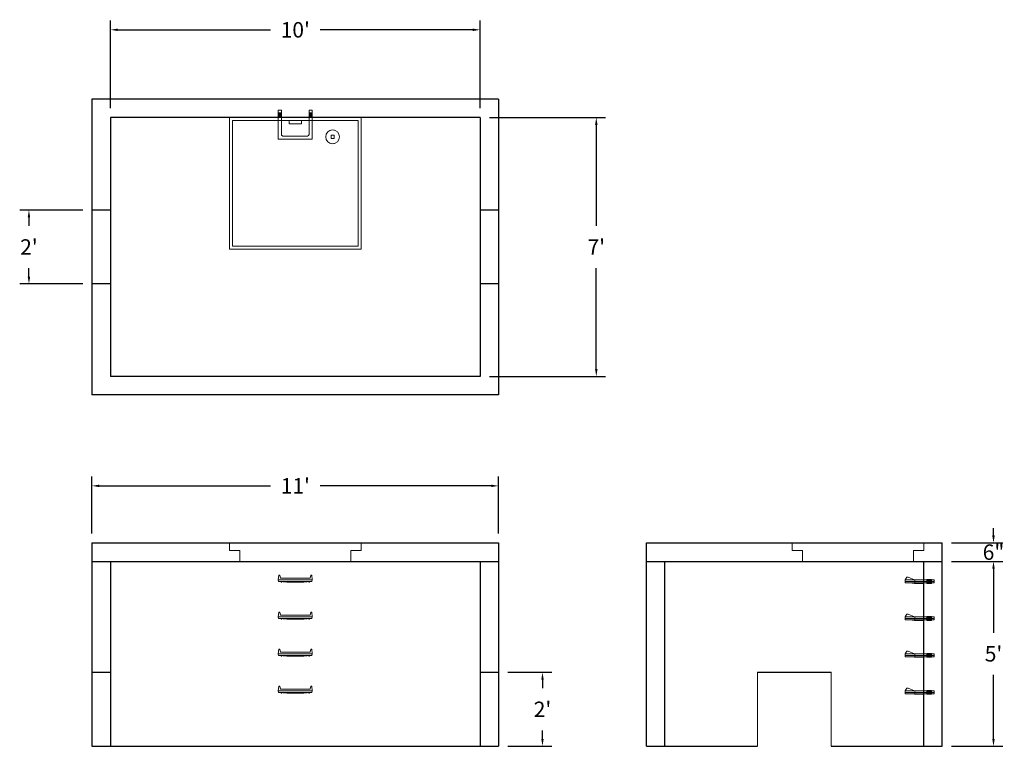
# Model space of a CAD drawing. Units: inches. Extents: x 20 to 340, y 6 to 242.
import ezdxf

# ---------------------------------------------------------------- set-up
doc = ezdxf.new("R2010")
doc.units = ezdxf.units.IN
doc.header["$MEASUREMENT"] = 0
doc.layers.add('DIMENSION', color=7, linetype='Continuous', lineweight=0)
doc.layers.add('HATCH', color=72, linetype='Continuous', lineweight=0)
doc.layers.add('hidden', color=1, linetype='Continuous')
doc.styles.add('SURESPEC', font='TIMES.TTF', dxfattribs={"height": 5})
doc.dimstyles.new('SURESPEC', dxfattribs={"dimscale": 48, "dimtxt": 5, "dimasz": 0.05, "dimexe": 0.0625, "dimexo": 0.0625, "dimgap": 0.09, "dimtad": 0, "dimtih": 1, "dimtoh": 1, "dimdec": 4, "dimzin": 0, "dimdsep": 46, "dimlunit": 4, "dimtxsty": 'SURESPEC', "dimcen": 0.09375, "dimadec": 0, "dimazin": 0, "dimtfac": 1, "dimtdec": 4, "dimtix": 1, "dimtofl": 0, "dimtmove": 0, "dimatfit": 3, "dimfxl": 0, "dimtolj": 1, "dimtzin": 0, "dimarcsym": 0})

# ---------------------------------------------------------------- blocks, each defined once
blk = doc.blocks.new('HATCH-36X36-COBB')
for p, q in [((0, 42.75), (0, 0)), ((42.75, 42.75), (0, 42.75)), ((1, 41.75), (1, 1)), ((41.75, 41.75), (1, 41.75)), ((41.75, 1), (41.75, 41.75)), ((42.75, 0), (42.75, 42.75)), ((7, 6.75), (7.06, 6.75)), ((8.75, 8.5), (8.75, 8.44)), ((8.75, 6.75), (8.75, 5.75)), ((8.75, 6.75), (9.75, 6.75)), ((9.75, 8.5), (9.75, 8.44)), ((9.75, 6.75), (9.75, 5.75)), ((11.44, 6.75), (11.5, 6.75)), ((7, 5.75), (7.06, 5.75)), ((8.75, 5.75), (9.75, 5.75)), ((8.75, 4.06), (8.75, 4)), ((9.75, 4.06), (9.75, 4)), ((11.44, 5.75), (11.5, 5.75)), ((0, 0), (42.75, 0)), ((1, 1), (41.75, 1)), ((19.38, 2), (23.37, 2)), ((19.38, 1), (19.38, 2)), ((23.37, 1), (23.37, 2))]:
    blk.add_line(p, q)
blk.add_circle((9.25, 6.25), 2.25)
blk = doc.blocks.new('*D13')
at = {"layer": 'Defpoints', "color": 0}
for p in [(23.46, 180.21), (43.9, 180.21), (43.9, 156.21)]:
    blk.add_point(p, dxfattribs=at)
at = {"layer": 'DIMENSION', "color": 0, "lineweight": -2}
for p, q in [((40.9, 180.21), (20.46, 180.21)), ((23.46, 177.81), (23.46, 175.03)), ((23.46, 158.61), (23.46, 161.39)), ((40.9, 156.21), (20.46, 156.21))]:
    blk.add_line(p, q, dxfattribs=at)
at = {"layer": 'DIMENSION', "color": 0}
for points in [[(23.06, 177.81), (23.86, 177.81), (23.46, 180.21)], [(23.06, 158.61), (23.86, 158.61), (23.46, 156.21)]]:
    blk.add_solid(points, dxfattribs=at)
at = {"layer": 'DIMENSION', "color": 0, "insert": (23.46, 168.21), "char_height": 5, "attachment_point": 5, "style": 'SURESPEC'}
blk.add_mtext("\\A1;2'", dxfattribs=at)
blk = doc.blocks.new('*D14')
at = {"layer": 'Defpoints', "color": 0}
for p in [(175.9, 30.21), (190.14, 30.21), (175.9, 6.21)]:
    blk.add_point(p, dxfattribs=at)
at = {"layer": 'DIMENSION', "color": 0, "lineweight": -2}
for p, q in [((178.9, 30.21), (193.14, 30.21)), ((190.14, 27.81), (190.14, 25.03)), ((190.14, 8.61), (190.14, 11.39)), ((178.9, 6.21), (193.14, 6.21))]:
    blk.add_line(p, q, dxfattribs=at)
at = {"layer": 'DIMENSION', "color": 0}
for points in [[(189.74, 27.81), (190.54, 27.81), (190.14, 30.21)], [(189.74, 8.61), (190.54, 8.61), (190.14, 6.21)]]:
    blk.add_solid(points, dxfattribs=at)
at = {"layer": 'DIMENSION', "color": 0, "insert": (190.14, 18.21), "char_height": 5, "attachment_point": 5, "style": 'SURESPEC'}
blk.add_mtext("\\A1;2'", dxfattribs=at)
blk = doc.blocks.new('MANHOLE STEP-10-TOP VIEW')
at = {"layer": 'DIMENSION'}
for p, q in [((0, 11), (0, 10)), ((0, 11), (9.375, 11)), ((0, 10), (7.875, 10)), ((0.875, 11), (0.875, 10)), ((1.125, 11), (1.125, 10)), ((1.375, 11), (1.375, 10)), ((1.625, 11), (1.625, 10)), ((1.875, 11), (1.875, 10)), ((2.125, 11), (2.125, 10)), ((2.375, 11), (2.375, 10)), ((3.375, 11), (3.375, 10)), ((9.375, 11), (9.375, 0)), ((8.375, 9.5), (8.375, 1.5)), ((0, 1), (0, 0)), ((0, 1), (7.875, 1)), ((0, 0), (9.375, 0)), ((0.875, 1), (0.875, 0)), ((1.125, 1), (1.125, 0)), ((1.375, 1), (1.375, 0)), ((1.625, 1), (1.625, 0)), ((1.875, 1), (1.875, 0)), ((2.125, 1), (2.125, 0)), ((2.375, 1), (2.375, 0)), ((3.375, 1), (3.375, 0))]:
    blk.add_line(p, q, dxfattribs=at)
for centre, start, end in [((7.875, 9.5), 0, 90), ((7.875, 1.5), 270, 0)]:
    blk.add_arc(centre, 0.5, start, end, dxfattribs=at)
blk = doc.blocks.new('*D15')
at = {"layer": 'Defpoints', "color": 0}
for p in [(319.9, 72.21), (336.53, 72.21), (319.9, 66.21)]:
    blk.add_point(p, dxfattribs=at)
at = {"layer": 'DIMENSION', "color": 0, "lineweight": -2}
for p, q in [((336.53, 74.61), (336.53, 77.01)), ((322.9, 72.21), (339.53, 72.21)), ((322.9, 66.21), (339.53, 66.21)), ((336.53, 63.81), (336.53, 61.41))]:
    blk.add_line(p, q, dxfattribs=at)
at = {"layer": 'DIMENSION', "color": 0}
for points in [[(336.13, 74.61), (336.93, 74.61), (336.53, 72.21)], [(336.13, 63.81), (336.93, 63.81), (336.53, 66.21)]]:
    blk.add_solid(points, dxfattribs=at)
at = {"layer": 'DIMENSION', "color": 0, "insert": (336.53, 69.21), "char_height": 5, "attachment_point": 5, "style": 'SURESPEC'}
blk.add_mtext('\\A1;6"', dxfattribs=at)
blk = doc.blocks.new('*D16')
at = {"layer": 'Defpoints', "color": 0}
for p in [(319.9, 66.21), (336.53, 66.21), (319.9, 6.21)]:
    blk.add_point(p, dxfattribs=at)
at = {"layer": 'DIMENSION', "color": 0, "lineweight": -2}
for p, q in [((322.9, 66.21), (339.53, 66.21)), ((336.53, 63.81), (336.53, 43.07)), ((336.53, 8.61), (336.53, 29.35)), ((322.9, 6.21), (339.53, 6.21))]:
    blk.add_line(p, q, dxfattribs=at)
at = {"layer": 'DIMENSION', "color": 0}
for points in [[(336.13, 63.81), (336.93, 63.81), (336.53, 66.21)], [(336.13, 8.61), (336.93, 8.61), (336.53, 6.21)]]:
    blk.add_solid(points, dxfattribs=at)
at = {"layer": 'DIMENSION', "color": 0, "insert": (336.53, 36.21), "char_height": 5, "attachment_point": 5, "style": 'SURESPEC'}
blk.add_mtext("\\A1;5'", dxfattribs=at)
blk = doc.blocks.new('*D17')
at = {"layer": 'Defpoints', "color": 0}
for p in [(175.9, 90.71), (43.9, 72.21), (175.9, 72.21)]:
    blk.add_point(p, dxfattribs=at)
at = {"layer": 'DIMENSION', "color": 0, "lineweight": -2}
for p, q in [((43.9, 75.21), (43.9, 93.71)), ((175.9, 75.21), (175.9, 93.71)), ((46.3, 90.71), (101.81, 90.71)), ((173.5, 90.71), (117.98, 90.71))]:
    blk.add_line(p, q, dxfattribs=at)
at = {"layer": 'DIMENSION', "color": 0}
for points in [[(46.3, 91.11), (46.3, 90.31), (43.9, 90.71)], [(173.5, 91.11), (173.5, 90.31), (175.9, 90.71)]]:
    blk.add_solid(points, dxfattribs=at)
at = {"layer": 'DIMENSION', "color": 0, "insert": (109.9, 90.71), "char_height": 5, "attachment_point": 5, "style": 'SURESPEC'}
blk.add_mtext("\\A1;11'", dxfattribs=at)
blk = doc.blocks.new('*D18')
at = {"layer": 'Defpoints', "color": 0}
for p in [(169.9, 210.21), (169.9, 126.21), (207.61, 126.21)]:
    blk.add_point(p, dxfattribs=at)
at = {"layer": 'DIMENSION', "color": 0, "lineweight": -2}
for p, q in [((172.9, 210.21), (210.61, 210.21)), ((207.61, 207.81), (207.61, 175.08)), ((207.61, 128.61), (207.61, 161.34)), ((172.9, 126.21), (210.61, 126.21))]:
    blk.add_line(p, q, dxfattribs=at)
at = {"layer": 'DIMENSION', "color": 0}
for points in [[(207.21, 207.81), (208.01, 207.81), (207.61, 210.21)], [(207.21, 128.61), (208.01, 128.61), (207.61, 126.21)]]:
    blk.add_solid(points, dxfattribs=at)
at = {"layer": 'DIMENSION', "color": 0, "insert": (207.61, 168.21), "char_height": 5, "attachment_point": 5, "style": 'SURESPEC'}
blk.add_mtext("\\A1;7'", dxfattribs=at)
blk = doc.blocks.new('*D19')
at = {"layer": 'Defpoints', "color": 0}
for p in [(169.9, 238.68), (49.9, 210.21), (169.9, 210.21)]:
    blk.add_point(p, dxfattribs=at)
at = {"layer": 'DIMENSION', "color": 0, "lineweight": -2}
for p, q in [((49.9, 213.21), (49.9, 241.68)), ((169.9, 213.21), (169.9, 241.68)), ((52.3, 238.68), (101.81, 238.68)), ((167.5, 238.68), (117.98, 238.68))]:
    blk.add_line(p, q, dxfattribs=at)
at = {"layer": 'DIMENSION', "color": 0}
for points in [[(52.3, 239.08), (52.3, 238.28), (49.9, 238.68)], [(167.5, 239.08), (167.5, 238.28), (169.9, 238.68)]]:
    blk.add_solid(points, dxfattribs=at)
at = {"layer": 'DIMENSION', "color": 0, "insert": (109.9, 238.68), "char_height": 5, "attachment_point": 5, "style": 'SURESPEC'}
blk.add_mtext("\\A1;10'", dxfattribs=at)
blk = doc.blocks.new('MANHOLE STEP-10-SIDE VIEW')
at = {"layer": 'DIMENSION'}
for p, q in [((-3.38, 1), (-3.38, 0)), ((-3.38, 1), (6, 1)), ((-3.38, 0.5), (6, 0.5)), ((-3.38, 0), (6, 0)), ((-2.5, 1.12), (-1, 1.12)), ((-2.5, 1.12), (-2.5, -0.13)), ((-2.25, 1.12), (-2.25, -0.13)), ((-2, 1.12), (-2, -0.13)), ((-1.75, 1.12), (-1.75, -0.13)), ((-1.5, 1.12), (-1.5, -0.13)), ((-1.25, 1.12), (-1.25, -0.13)), ((-1, 1.12), (-1, -0.13)), ((0, 1), (0, -0.13)), ((3, 1), (2.83, 0.51)), ((2.83, 0.51), (3, 0)), ((3, 1), (5.1, 1.83)), ((3, -0.13), (4.5, 0)), ((6, 1), (5.74, 1.57)), ((6, 0), (6, 1)), ((-2.5, -0.13), (-1, -0.13)), ((0, -0.13), (3, -0.13))]:
    blk.add_line(p, q, dxfattribs=at)
blk.add_arc((5.29, 1.36), 0.5, 24.5278, 111.4613, dxfattribs=at)
blk = doc.blocks.new('HATCH-36 X 36-SIDE VIEW')
for p, q in [((0, -2.5), (0, 0)), ((0, 0), (42.75, 0)), ((42.75, 0), (42.75, -2.5)), ((0, -2.5), (3.375, -2.5)), ((3.375, -6), (3.375, -2.5)), ((39.375, -2.5), (42.75, -2.5)), ((39.375, -2.5), (39.375, -6)), ((39.375, -6), (3.375, -6))]:
    blk.add_line(p, q)
blk = doc.blocks.new('MANHOLE STEP-10-FRONT VIEW')
at = {"layer": 'DIMENSION'}
for p, q in [((-5.5, -0.5), (-5.34, 1)), ((-5.01, 1), (-5.34, 1)), ((-5.01, 1), (-4.83, 0)), ((0, 0), (-4.83, 0)), ((0, 0), (4.83, 0)), ((5.01, 1), (4.83, 0)), ((5.01, 1), (5.34, 1)), ((5.5, -0.5), (5.34, 1)), ((-5.5, -0.5), (-5.41, -1)), ((0, -0.5), (-5.5, -0.5)), ((0, -1), (-5.41, -1)), ((-4.59, -1), (-4.59, -1.28)), ((-4.59, -1.28), (-4.39, -1.28)), ((-4.39, -1.28), (-4.39, -1)), ((-3.91, -1), (-3.91, -1.15)), ((-3.91, -1.15), (-2.76, -1.24)), ((-2.76, -1.24), (0, -1.24)), ((0, -0.5), (5.5, -0.5)), ((0, -1), (5.41, -1)), ((2.76, -1.24), (0, -1.24)), ((3.91, -1.15), (2.76, -1.24)), ((3.91, -1), (3.91, -1.15)), ((4.39, -1.28), (4.39, -1)), ((4.59, -1.28), (4.39, -1.28)), ((4.59, -1), (4.59, -1.28)), ((5.5, -0.5), (5.41, -1))]:
    blk.add_line(p, q, dxfattribs=at)

msp = doc.modelspace()

# ---------------------------------------------------------------- linework, layer by layer
for p, q in [((175.89605, 216.21031), (43.89605, 216.21031)), ((43.89605, 216.21031), (43.89605, 120.21031)), ((175.89605, 216.21031), (175.89605, 120.21031)), ((169.89605, 210.21031), (49.89605, 210.21031)), ((49.89605, 210.21031), (49.89605, 126.21031)), ((169.89605, 210.21031), (169.89605, 126.21031)), ((169.89605, 126.21031), (49.89605, 126.21031)), ((175.89605, 120.21031), (43.89605, 120.21031)), ((43.89605, 72.21031), (175.89605, 72.21031)), ((43.89605, 72.21031), (43.89605, 6.21031)), ((175.89605, 72.21031), (175.89605, 6.21031)), ((223.89605, 72.21031), (319.89605, 72.21031)), ((223.89605, 6.21031), (223.89605, 72.21031)), ((319.89605, 6.21031), (319.89605, 72.21031)), ((43.89605, 66.21031), (175.89605, 66.21031)), ((49.89605, 66.21031), (49.89605, 6.21031)), ((169.89605, 66.21031), (169.89605, 6.21031)), ((223.89605, 66.21031), (319.89605, 66.21031)), ((229.89605, 6.21031), (229.89605, 66.21031)), ((313.89605, 6.21031), (313.89605, 66.21031)), ((259.89605, 30.21031), (283.89605, 30.21031)), ((43.89605, 6.21031), (175.89605, 6.21031)), ((223.89605, 6.21031), (259.89605, 6.21031)), ((283.89605, 6.21031), (319.89605, 6.21031))]:
    msp.add_line(p, q)
at = {"layer": 'DIMENSION'}
for p, q in [((259.89605, 30.21031), (259.89605, 6.21031)), ((283.89605, 30.21031), (283.89605, 6.21031))]:
    msp.add_line(p, q, dxfattribs=at)
at = {"layer": 'hidden'}
for p, q in [((49.89605, 180.21031), (43.89605, 180.21031)), ((175.89605, 180.21031), (169.89605, 180.21031)), ((49.89605, 156.21031), (43.89605, 156.21031)), ((175.89605, 156.21031), (169.89605, 156.21031)), ((43.89605, 30.21031), (49.89605, 30.21031)), ((169.89605, 30.21031), (175.89605, 30.21031))]:
    msp.add_line(p, q, dxfattribs=at)

# ---------------------------------------------------------------- block references
at = {"rotation": 270}
msp.add_blockref('MANHOLE STEP-10-TOP VIEW', (104.39605, 212.58531), dxfattribs=at)
for p in [(109.89605, 60.71031), (109.89605, 48.71031), (109.89605, 36.71031), (109.89605, 24.71031)]:
    msp.add_blockref('MANHOLE STEP-10-FRONT VIEW', p)
at = {"xscale": -1}
for p in [(313.89605, 59.21031), (313.89605, 47.21031), (313.89605, 35.21031), (313.89605, 23.21031)]:
    msp.add_blockref('MANHOLE STEP-10-SIDE VIEW', p, dxfattribs=at)
at = {"layer": 'HATCH', "rotation": 180}
msp.add_blockref('HATCH-36X36-COBB', (131.27105, 210.21031), dxfattribs=at)
at = {"layer": 'HATCH'}
for p in [(88.52105, 72.21031), (271.14605, 72.21031)]:
    msp.add_blockref('HATCH-36 X 36-SIDE VIEW', p, dxfattribs=at)

# ---------------------------------------------------------------- dimensions: what is measured, and where the dimension line sits
at = {"layer": 'DIMENSION'}
for base, p1, p2, picture, middle in [((169.89605, 238.67671), (49.89605, 210.21031), (169.89605, 210.21031), '*D19', (109.89605, 238.67671)), ((175.89605, 90.71458), (43.89605, 72.21031), (175.89605, 72.21031), '*D17', (109.89605, 90.71458))]:
    dim = msp.add_linear_dim(base=base, p1=p1, p2=p2, dimstyle='SURESPEC', dxfattribs=at)
    dim.commit()
    dim.dimension.update_dxf_attribs({"geometry": picture, "text_midpoint": middle})
for base, p1, p2, picture, middle in [((207.60628, 126.21031), (169.89605, 210.21031), (169.89605, 126.21031), '*D18', (207.60628, 168.21031)), ((23.45576, 180.21031), (43.89605, 156.21031), (43.89605, 180.21031), '*D13', (23.45576, 168.21031)), ((336.53062, 72.21031), (319.89605, 66.21031), (319.89605, 72.21031), '*D15', (336.53062, 69.21031)), ((190.14456, 30.21031), (175.89605, 6.21031), (175.89605, 30.21031), '*D14', (190.14456, 18.21031))]:
    dim = msp.add_linear_dim(base=base, p1=p1, p2=p2, angle=90, dimstyle='SURESPEC', dxfattribs=at)
    dim.commit()
    dim.dimension.update_dxf_attribs({"geometry": picture, "text_midpoint": middle, "dimtype": 160})
dim = msp.add_linear_dim(base=(336.53062, 66.21031), p1=(319.89605, 6.21031), p2=(319.89605, 66.21031), angle=90, dimstyle='SURESPEC', dxfattribs=at)
dim.commit()
dim.dimension.update_dxf_attribs({"geometry": '*D16', "text_midpoint": (336.53062, 36.21031)})

doc.saveas('drawing.dxf')
